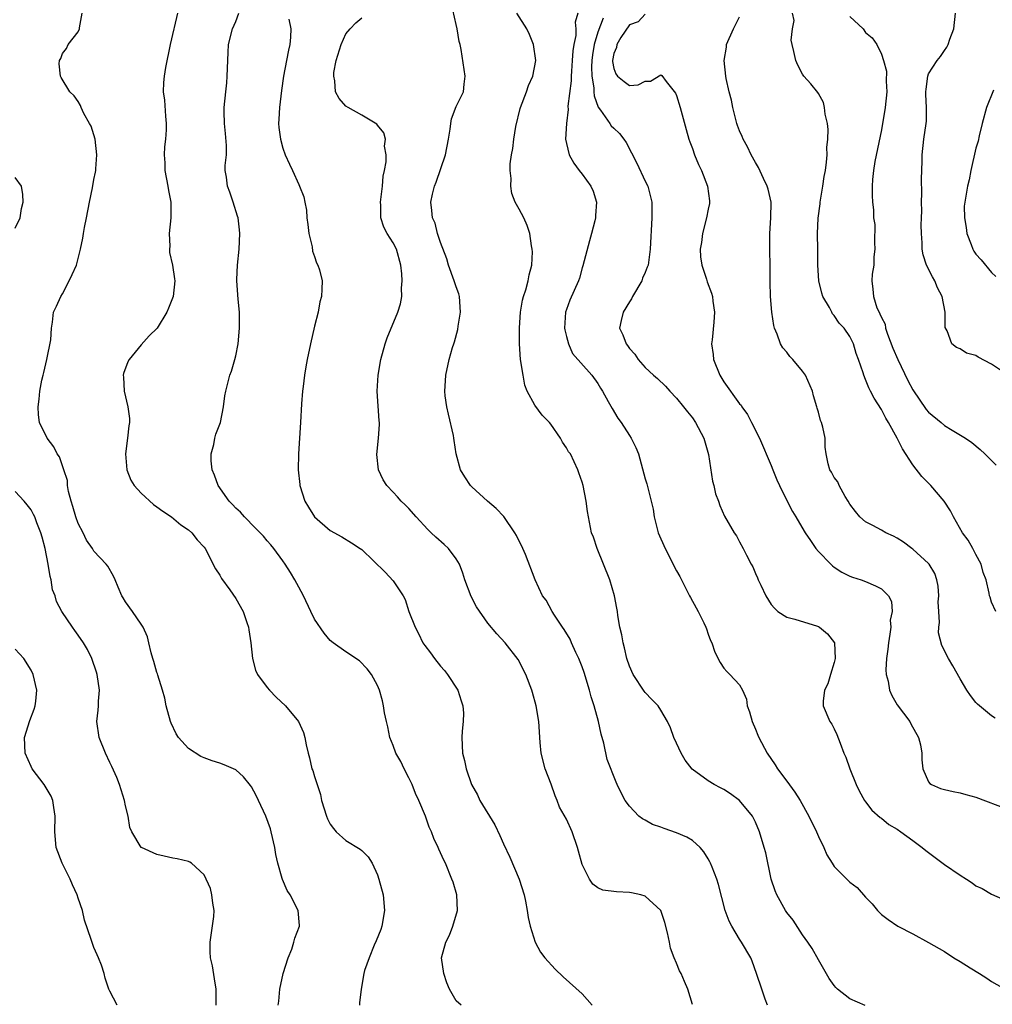
# Model space of a CAD drawing. Units: inches. Extents: x 2529000 to 2532000, y 1554000 to 1557000.
# Drawn here: x 2529802 to 2529925, y 1554745 to 1554870 of the extents above; entities that cross this region are included whole.
import ezdxf

# ---------------------------------------------------------------- set-up
doc = ezdxf.new("R2010")
doc.units = ezdxf.units.IN
doc.header["$MEASUREMENT"] = 0
doc.layers.add('LD25291554_2ft', color=75, linetype='Continuous')

msp = doc.modelspace()

# ---------------------------------------------------------------- linework, layer by layer
at = {"layer": 'LD25291554_2ft'}
for points, elevation in [([(2529896.54, 1554745), (2529896.25, 1554745.74), (2529895.81, 1554747), (2529895.16, 1554749), (2529894.59, 1554750.59), (2529894.43, 1554751), (2529893.25, 1554753), (2529893, 1554753.36), (2529892, 1554755), (2529891.65, 1554755.65), (2529891.15, 1554757), (2529890.3, 1554760.3), (2529890.1, 1554761), (2529889.49, 1554762.51), (2529889.31, 1554763), (2529889.21, 1554763.21), (2529889, 1554763.59), (2529888.46, 1554764.46), (2529888, 1554765), (2529887, 1554765.89), (2529886.31, 1554766.31), (2529885, 1554766.88), (2529883.41, 1554767.41), (2529883, 1554767.59), (2529881.92, 1554767.93), (2529881, 1554768.48), (2529880.64, 1554768.64), (2529880.19, 1554769), (2529879, 1554770.24), (2529878.47, 1554771), (2529877.95, 1554771.95), (2529877.46, 1554773), (2529877.3, 1554773.3), (2529876.18, 1554776.18), (2529875.74, 1554778.26), (2529875.41, 1554779.41), (2529875.07, 1554781), (2529874.52, 1554783), (2529874.14, 1554784.14), (2529873.93, 1554785), (2529873.26, 1554787.26), (2529873, 1554787.97), (2529872.59, 1554789), (2529872.2, 1554789.8), (2529871.66, 1554791), (2529871.46, 1554791.46), (2529870.72, 1554792.72), (2529870.52, 1554793), (2529869.47, 1554794.53), (2529869.17, 1554795), (2529868.41, 1554796.41), (2529867.98, 1554797), (2529867.02, 1554799), (2529865.79, 1554802.21), (2529865.47, 1554803), (2529864.66, 1554804.66), (2529864.46, 1554805), (2529863.05, 1554807.05), (2529862.08, 1554808.08), (2529860.97, 1554809), (2529859, 1554810.81), (2529858.81, 1554811), (2529858.08, 1554812.08), (2529857.53, 1554813), (2529856.99, 1554815), (2529856.73, 1554816.73), (2529856.71, 1554817), (2529856.65, 1554817.35), (2529856.04, 1554820.04), (2529855.8, 1554821), (2529855.61, 1554822.39), (2529855.54, 1554823), (2529855.6, 1554823.6), (2529855.67, 1554825), (2529856.11, 1554827), (2529856.53, 1554828.53), (2529856.68, 1554829), (2529856.77, 1554829.23), (2529857.19, 1554830.81), (2529857.25, 1554831.25), (2529857.55, 1554833), (2529857.41, 1554835), (2529857.33, 1554835.33), (2529857, 1554836.22), (2529856.76, 1554837), (2529856.03, 1554839), (2529855.79, 1554839.79), (2529855, 1554841.85), (2529854.64, 1554843), (2529854.31, 1554844.31), (2529853.99, 1554845), (2529853.92, 1554845.92), (2529853.79, 1554847), (2529853.99, 1554847.99), (2529854.23, 1554849), (2529854.45, 1554849.55), (2529855.64, 1554853), (2529856.03, 1554855), (2529856.25, 1554856.25), (2529856.33, 1554857), (2529856.42, 1554857.58), (2529857, 1554859.15), (2529857.91, 1554861), (2529858.03, 1554861.97), (2529858.14, 1554863), (2529857.63, 1554866.37), (2529857.51, 1554867), (2529857.38, 1554867.38), (2529857.14, 1554869), (2529857, 1554869.55), (2529856.35, 1554872.35)], 7086), ([(2529834.41, 1554745), (2529834.49, 1554745.51), (2529834.6, 1554747), (2529835.03, 1554749), (2529835.65, 1554751), (2529836.11, 1554752.11), (2529836.4, 1554753), (2529836.5, 1554753.5), (2529837.1, 1554755), (2529837.09, 1554755.09), (2529836.91, 1554757), (2529835.91, 1554759), (2529835.54, 1554759.54), (2529834.94, 1554760.94), (2529834.91, 1554761.09), (2529834.35, 1554763), (2529834.11, 1554764.11), (2529833.98, 1554765), (2529833.52, 1554767), (2529833.4, 1554767.4), (2529832.81, 1554769), (2529831.89, 1554771), (2529831.6, 1554771.6), (2529831, 1554772.72), (2529830.89, 1554772.89), (2529829.99, 1554773.99), (2529829, 1554774.86), (2529827.52, 1554775.52), (2529827, 1554775.71), (2529826.01, 1554776.01), (2529825, 1554776.38), (2529824.57, 1554776.57), (2529823, 1554777.57), (2529821.73, 1554779), (2529821.43, 1554779.43), (2529820.79, 1554780.79), (2529820.72, 1554781), (2529820.18, 1554783), (2529819.98, 1554783.98), (2529819.7, 1554785), (2529819.09, 1554786.91), (2529819.07, 1554787.07), (2529819, 1554787.23), (2529818.62, 1554788.62), (2529818.49, 1554789), (2529818.25, 1554789.75), (2529817.98, 1554791), (2529817.79, 1554791.79), (2529817.23, 1554793), (2529817, 1554793.38), (2529815.87, 1554795), (2529815, 1554796.22), (2529814.72, 1554796.72), (2529814.52, 1554797), (2529814.09, 1554798.09), (2529813.69, 1554799), (2529813.46, 1554799.46), (2529812.75, 1554800.75), (2529812.56, 1554801), (2529811, 1554802.65), (2529810.79, 1554803), (2529810.06, 1554804.06), (2529809.62, 1554805), (2529809, 1554806.16), (2529808.71, 1554807), (2529808.32, 1554808.32), (2529808.1, 1554809), (2529807.78, 1554810.22), (2529807.65, 1554811), (2529807.62, 1554811.62), (2529807.19, 1554813), (2529806.62, 1554814.62), (2529806.32, 1554815), (2529805.91, 1554815.91), (2529805.04, 1554817), (2529804.08, 1554819), (2529803.96, 1554819.96), (2529803.91, 1554821), (2529804.05, 1554821.95), (2529804.14, 1554823), (2529804.39, 1554824.39), (2529804.53, 1554825), (2529804.63, 1554825.37), (2529805.01, 1554827.01), (2529805.5, 1554829.5), (2529805.6, 1554831), (2529805.75, 1554831.75), (2529805.87, 1554833), (2529806.23, 1554833.77), (2529806.77, 1554835), (2529807, 1554835.36), (2529807.85, 1554837), (2529808.22, 1554837.78), (2529808.76, 1554839), (2529809.29, 1554841), (2529809.58, 1554842.42), (2529809.65, 1554843), (2529809.78, 1554843.78), (2529810.04, 1554845), (2529810.42, 1554847), (2529810.8, 1554848.8), (2529811, 1554849.88), (2529811.21, 1554850.79), (2529811.22, 1554851), (2529811.22, 1554851.22), (2529811.36, 1554853), (2529811.13, 1554855), (2529810.63, 1554856.63), (2529810.44, 1554857), (2529809.73, 1554858.27), (2529809.38, 1554859), (2529809.28, 1554859.28), (2529809, 1554859.79), (2529808.5, 1554860.5), (2529807.94, 1554861), (2529806.81, 1554862.81), (2529806.76, 1554863), (2529806.57, 1554864.57), (2529806.64, 1554865), (2529806.77, 1554865.23), (2529807, 1554865.86), (2529807.49, 1554866.51), (2529807.72, 1554867), (2529809, 1554868.64), (2529809.16, 1554869), (2529809.15, 1554869.15), (2529809.49, 1554871)], 7076), ([(2529821.6, 1554871), (2529821.19, 1554869.19), (2529821.13, 1554869), (2529820.66, 1554867), (2529820.1, 1554864.1), (2529819.91, 1554863), (2529819.83, 1554862.17), (2529819.79, 1554861), (2529819.94, 1554859.94), (2529820.08, 1554857.92), (2529820.18, 1554857), (2529820.16, 1554856.16), (2529820.09, 1554855), (2529819.97, 1554854.03), (2529819.91, 1554853), (2529819.99, 1554851.99), (2529820, 1554851), (2529820.39, 1554849), (2529820.47, 1554848.47), (2529820.75, 1554847), (2529820.76, 1554845), (2529820.56, 1554843), (2529820.62, 1554841.38), (2529820.59, 1554841), (2529820.6, 1554840.6), (2529820.99, 1554839), (2529821.23, 1554837.23), (2529821.28, 1554837), (2529821.04, 1554835), (2529820.48, 1554833.52), (2529820.25, 1554833), (2529819.02, 1554831), (2529818, 1554830), (2529817, 1554828.88), (2529815.45, 1554827), (2529815.28, 1554826.72), (2529814.76, 1554825.24), (2529814.72, 1554825), (2529814.75, 1554824.75), (2529814.84, 1554823), (2529815.31, 1554821), (2529815.49, 1554819.49), (2529815.49, 1554819), (2529815.41, 1554818.59), (2529815.26, 1554817), (2529815.01, 1554815), (2529815.18, 1554813), (2529815.66, 1554811.66), (2529816.12, 1554811), (2529817, 1554810.04), (2529818.57, 1554808.57), (2529819, 1554808.3), (2529819.73, 1554807.73), (2529820.86, 1554807), (2529822.02, 1554806.02), (2529823, 1554805.35), (2529823.42, 1554805), (2529824.09, 1554804.09), (2529825, 1554803.15), (2529825.11, 1554803), (2529826.43, 1554800.43), (2529827, 1554799.6), (2529827.2, 1554799.2), (2529828.25, 1554797.75), (2529829, 1554796.66), (2529829.95, 1554795), (2529830.39, 1554793.61), (2529830.61, 1554793), (2529830.67, 1554792.67), (2529830.91, 1554791), (2529831.15, 1554789), (2529831.52, 1554787.52), (2529831.77, 1554787), (2529833, 1554785.34), (2529833.29, 1554785), (2529834.12, 1554784.12), (2529835.31, 1554783), (2529836.97, 1554781), (2529837.61, 1554779.61), (2529837.78, 1554779), (2529837.93, 1554778.07), (2529838.18, 1554777), (2529838.38, 1554776.38), (2529838.68, 1554775), (2529838.78, 1554774.78), (2529839, 1554774.03), (2529839.33, 1554773), (2529839.76, 1554771.76), (2529839.9, 1554771), (2529840.54, 1554769), (2529840.66, 1554768.66), (2529841, 1554767.97), (2529841.41, 1554767.41), (2529841.75, 1554767), (2529843, 1554765.9), (2529844.8, 1554764.8), (2529845, 1554764.63), (2529845.83, 1554763.83), (2529846.31, 1554763), (2529847, 1554761.55), (2529847.19, 1554761), (2529847.71, 1554759), (2529847.89, 1554757), (2529847.54, 1554755), (2529847.41, 1554754.59), (2529846.85, 1554753.15), (2529846.6, 1554752.6), (2529845.93, 1554751), (2529845.37, 1554749.37), (2529845.26, 1554749), (2529844.92, 1554747), (2529844.73, 1554745.27), (2529844.72, 1554745)], 7078), ([(2529857.62, 1554745), (2529857, 1554745.54), (2529856.16, 1554747), (2529855.83, 1554747.83), (2529855.43, 1554749), (2529855.14, 1554751), (2529855.67, 1554753), (2529856.14, 1554753.86), (2529856.59, 1554755), (2529857.17, 1554757), (2529857.1, 1554759), (2529856.6, 1554760.6), (2529856.46, 1554761), (2529855.63, 1554763), (2529855.42, 1554763.42), (2529854.8, 1554764.8), (2529854.73, 1554765), (2529854.16, 1554766.16), (2529853.88, 1554767), (2529853.58, 1554767.58), (2529853.09, 1554769), (2529852.25, 1554771), (2529851.85, 1554771.85), (2529851.39, 1554773), (2529851, 1554773.88), (2529850.4, 1554775), (2529849.95, 1554775.95), (2529849.35, 1554777), (2529849, 1554777.98), (2529848.58, 1554779), (2529848.32, 1554780.32), (2529848.14, 1554781), (2529847.89, 1554782.11), (2529847.78, 1554783), (2529847.64, 1554783.64), (2529847.25, 1554785), (2529847, 1554785.6), (2529846.26, 1554787), (2529845.71, 1554787.71), (2529844.74, 1554788.74), (2529843, 1554789.85), (2529841.37, 1554791), (2529841, 1554791.29), (2529840.22, 1554792.22), (2529839, 1554794.03), (2529838.56, 1554795), (2529837.6, 1554797), (2529837, 1554798.06), (2529836.51, 1554799), (2529835.95, 1554799.95), (2529835.3, 1554801), (2529835, 1554801.43), (2529833.86, 1554803), (2529833.47, 1554803.47), (2529833, 1554803.97), (2529832.54, 1554804.54), (2529832.11, 1554805), (2529831, 1554806.09), (2529830.57, 1554806.57), (2529830.1, 1554807), (2529829.59, 1554807.59), (2529829, 1554808.11), (2529828.58, 1554808.58), (2529828.16, 1554809), (2529826.75, 1554811), (2529826.29, 1554812.29), (2529826.01, 1554813), (2529825.89, 1554814.11), (2529825.88, 1554815), (2529826.22, 1554816.22), (2529826.35, 1554817), (2529826.48, 1554817.52), (2529827.05, 1554819), (2529827.46, 1554821), (2529827.61, 1554822.39), (2529827.73, 1554823), (2529828.24, 1554825), (2529828.48, 1554825.52), (2529828.89, 1554827), (2529829, 1554827.46), (2529829.29, 1554829), (2529829.47, 1554831), (2529829.49, 1554831.49), (2529829.47, 1554833), (2529829.33, 1554834.67), (2529829.16, 1554837), (2529829.16, 1554837.16), (2529829.21, 1554839), (2529829.43, 1554841), (2529829.54, 1554843), (2529829.49, 1554843.49), (2529829.29, 1554845), (2529829.23, 1554845.23), (2529828.67, 1554847), (2529828.24, 1554848.24), (2529827.94, 1554849), (2529827.83, 1554850.17), (2529827.68, 1554851), (2529827.65, 1554851.65), (2529827.81, 1554853), (2529827.83, 1554854.17), (2529827.7, 1554855.7), (2529827.57, 1554857), (2529827.52, 1554858.48), (2529827.54, 1554859), (2529827.73, 1554861), (2529827.86, 1554862.14), (2529827.93, 1554863), (2529828.02, 1554865.98), (2529828.09, 1554867), (2529828.6, 1554869), (2529829, 1554869.93), (2529829.41, 1554871)], 7080), ([(2529835.76, 1554870.25), (2529836.02, 1554869), (2529835.96, 1554867.96), (2529835.88, 1554867), (2529835.71, 1554866.29), (2529835.44, 1554865), (2529835.08, 1554863), (2529834.83, 1554861.17), (2529834.55, 1554859), (2529834.48, 1554857.52), (2529834.44, 1554857), (2529834.49, 1554856.49), (2529834.68, 1554855), (2529835, 1554853.83), (2529835.29, 1554853), (2529835.81, 1554851.81), (2529836.2, 1554851), (2529837, 1554849.23), (2529837.12, 1554849), (2529837.67, 1554847.67), (2529837.77, 1554847), (2529837.98, 1554845.98), (2529838.05, 1554845), (2529838.14, 1554844.14), (2529838.29, 1554843), (2529838.69, 1554841.31), (2529838.76, 1554840.76), (2529839, 1554840.09), (2529839.27, 1554839.27), (2529839.43, 1554839), (2529839.62, 1554838.38), (2529839.97, 1554837), (2529839.95, 1554835.95), (2529839.89, 1554835), (2529839.68, 1554834.32), (2529839.45, 1554833), (2529839, 1554831.23), (2529838.5, 1554829), (2529838.09, 1554827), (2529837.92, 1554826.08), (2529837.75, 1554825), (2529837.57, 1554823.57), (2529837.5, 1554823), (2529837.36, 1554821.36), (2529837.24, 1554819), (2529836.99, 1554815), (2529836.94, 1554813), (2529837.14, 1554811.14), (2529837.14, 1554811), (2529837.78, 1554809), (2529838.25, 1554808.25), (2529839.01, 1554807), (2529841, 1554805.27), (2529842.49, 1554804.49), (2529843.72, 1554803.72), (2529844.8, 1554803), (2529845, 1554802.85), (2529847.97, 1554799.97), (2529849, 1554798.9), (2529850.26, 1554797), (2529850.52, 1554796.52), (2529851, 1554795), (2529851.78, 1554793), (2529852.2, 1554792.2), (2529852.78, 1554791), (2529853, 1554790.65), (2529853.73, 1554789.73), (2529854.25, 1554789), (2529855, 1554788.05), (2529855.5, 1554787.5), (2529855.91, 1554787), (2529857.22, 1554785), (2529857.63, 1554783.63), (2529857.85, 1554783), (2529857.91, 1554782.09), (2529857.89, 1554781), (2529857.77, 1554779.77), (2529857.72, 1554779), (2529857.81, 1554777), (2529858.06, 1554776.06), (2529858.26, 1554775), (2529858.95, 1554773), (2529859.7, 1554771.7), (2529859.99, 1554771), (2529861.89, 1554767.89), (2529862.53, 1554766.53), (2529863, 1554765.47), (2529863.8, 1554763.8), (2529864.98, 1554761), (2529865.62, 1554759), (2529865.81, 1554758.19), (2529866.02, 1554757), (2529866.12, 1554756.12), (2529866.38, 1554755), (2529867.03, 1554753), (2529867.72, 1554751.72), (2529868.25, 1554751), (2529869.57, 1554749.57), (2529870.6, 1554748.6), (2529873, 1554746.42), (2529874.28, 1554745)], 7082), ([(2529887, 1554745.06), (2529886.42, 1554747), (2529885.99, 1554747.99), (2529885.58, 1554749), (2529885.36, 1554749.36), (2529885, 1554750.3), (2529884.69, 1554751), (2529884.21, 1554752.21), (2529884.07, 1554753), (2529883.84, 1554754.16), (2529883.49, 1554755.49), (2529882.97, 1554757), (2529881, 1554758.82), (2529880.43, 1554759), (2529879.27, 1554759.27), (2529879, 1554759.31), (2529877.37, 1554759.37), (2529875.61, 1554759.61), (2529875, 1554759.89), (2529874.35, 1554760.35), (2529873.91, 1554761), (2529873, 1554762.84), (2529872.53, 1554764.53), (2529872.42, 1554765), (2529871.74, 1554767), (2529871, 1554768.59), (2529870.14, 1554770.14), (2529869.83, 1554771), (2529869.57, 1554771.57), (2529869.07, 1554773.07), (2529868.3, 1554775), (2529867.78, 1554777), (2529867.66, 1554778.34), (2529867.5, 1554781), (2529867.17, 1554783), (2529866.7, 1554784.7), (2529866.6, 1554785), (2529865.84, 1554787), (2529864.88, 1554788.88), (2529863.2, 1554791), (2529862.14, 1554792.14), (2529861, 1554793.52), (2529859.59, 1554795.59), (2529858.9, 1554796.9), (2529858.11, 1554799), (2529857.85, 1554799.85), (2529857.4, 1554801), (2529857, 1554801.7), (2529856.02, 1554803), (2529855.49, 1554803.49), (2529854.42, 1554804.42), (2529853.84, 1554805), (2529853.4, 1554805.4), (2529851.91, 1554807), (2529851, 1554808.07), (2529850.54, 1554808.54), (2529850.03, 1554809), (2529849.54, 1554809.54), (2529849, 1554810.17), (2529848.18, 1554811), (2529847.71, 1554811.71), (2529847.12, 1554813), (2529846.93, 1554814.93), (2529847.15, 1554817), (2529847.26, 1554818.74), (2529847.26, 1554819), (2529847.23, 1554819.23), (2529846.97, 1554823), (2529847.08, 1554825), (2529847.41, 1554827), (2529847.96, 1554829), (2529848.23, 1554829.77), (2529849.59, 1554833), (2529849.91, 1554834.09), (2529850.08, 1554835), (2529850.06, 1554836.06), (2529850.15, 1554837), (2529850.1, 1554837.9), (2529849.98, 1554839), (2529849.43, 1554841), (2529849, 1554841.82), (2529848.25, 1554843), (2529847.81, 1554843.81), (2529847.42, 1554845), (2529847.41, 1554846.59), (2529847.37, 1554847), (2529847.64, 1554849), (2529847.73, 1554850.27), (2529847.9, 1554851), (2529848.12, 1554852.12), (2529848.09, 1554853), (2529847.89, 1554854.11), (2529848.02, 1554855), (2529847.82, 1554855.81), (2529847, 1554856.79), (2529846.91, 1554856.91), (2529845, 1554858.05), (2529843.29, 1554859), (2529843, 1554859.19), (2529842.15, 1554860.15), (2529841.69, 1554861), (2529841.59, 1554862.41), (2529841.44, 1554863), (2529841.48, 1554863.48), (2529841.77, 1554865), (2529842.41, 1554867), (2529843, 1554868.36), (2529843.55, 1554869), (2529844.25, 1554869.75), (2529845, 1554870.41)], 7084), ([(2529908.93, 1554744.93), (2529907, 1554745.79), (2529905.44, 1554747), (2529905.21, 1554747.21), (2529905, 1554747.48), (2529904.36, 1554748.36), (2529903, 1554750.72), (2529902.2, 1554752.2), (2529901.67, 1554753), (2529901, 1554753.93), (2529899.78, 1554755.78), (2529899, 1554756.76), (2529898.83, 1554757), (2529897.72, 1554759), (2529897.51, 1554759.51), (2529897.02, 1554761), (2529896.32, 1554764.32), (2529896.13, 1554765), (2529895.52, 1554767), (2529895, 1554768.21), (2529894.61, 1554769), (2529892.98, 1554771), (2529891.82, 1554771.82), (2529891, 1554772.36), (2529890.57, 1554772.57), (2529889.78, 1554773), (2529889, 1554773.47), (2529886.96, 1554774.96), (2529886.1, 1554776.1), (2529885.56, 1554777), (2529885, 1554778.28), (2529884.65, 1554779), (2529884.21, 1554780.21), (2529883.84, 1554781), (2529883, 1554782.47), (2529882.66, 1554783), (2529881.83, 1554783.83), (2529881, 1554784.71), (2529880.88, 1554784.88), (2529879.46, 1554787), (2529879, 1554788.05), (2529878.69, 1554789), (2529878.38, 1554790.38), (2529878.19, 1554791), (2529878.02, 1554792.02), (2529877.77, 1554793), (2529877.53, 1554794.47), (2529877.48, 1554795), (2529877.42, 1554795.42), (2529877.12, 1554797), (2529876.51, 1554799), (2529874.9, 1554803), (2529874.42, 1554804.42), (2529874.2, 1554805), (2529873.79, 1554807), (2529873.68, 1554807.68), (2529873.51, 1554809), (2529873.11, 1554811), (2529873, 1554811.42), (2529872.59, 1554812.59), (2529872.46, 1554813), (2529871.99, 1554814.01), (2529871.5, 1554815), (2529871.28, 1554815.29), (2529871, 1554815.79), (2529870.48, 1554816.48), (2529870.23, 1554817), (2529869, 1554818.78), (2529868.83, 1554819), (2529867.93, 1554819.93), (2529867, 1554821.19), (2529866.02, 1554823), (2529865.73, 1554823.73), (2529865.5, 1554825), (2529865.18, 1554827), (2529865.02, 1554829), (2529865.04, 1554831.04), (2529865.18, 1554833), (2529865.44, 1554834.56), (2529865.56, 1554835), (2529865.86, 1554835.86), (2529866.15, 1554837), (2529866.25, 1554837.75), (2529866.59, 1554839), (2529866.67, 1554840.67), (2529866.65, 1554841), (2529866.55, 1554841.45), (2529866.35, 1554843), (2529866.02, 1554844.02), (2529865.57, 1554845), (2529865, 1554846.11), (2529864.5, 1554847), (2529864.07, 1554848.07), (2529863.92, 1554849), (2529864, 1554850), (2529863.86, 1554851), (2529863.84, 1554851.84), (2529864.01, 1554853), (2529864.19, 1554853.81), (2529864.3, 1554855), (2529864.59, 1554856.59), (2529865.13, 1554858.87), (2529865.17, 1554859), (2529865.92, 1554861), (2529866.2, 1554861.8), (2529866.74, 1554863), (2529867.11, 1554865), (2529866.82, 1554867), (2529866.3, 1554868.3), (2529865.96, 1554869), (2529864.72, 1554871)], 7088), ([(2529872.44, 1554871), (2529872.13, 1554869.87), (2529872.19, 1554869), (2529872.18, 1554868.18), (2529871.93, 1554867), (2529871.8, 1554866.2), (2529871.74, 1554865), (2529871.63, 1554863.63), (2529871.59, 1554863), (2529871.6, 1554862.4), (2529871.18, 1554859.18), (2529871.23, 1554858.77), (2529870.99, 1554856.99), (2529870.9, 1554855), (2529871, 1554854.45), (2529871.33, 1554853), (2529871.94, 1554851.94), (2529872.63, 1554851), (2529873, 1554850.54), (2529874.1, 1554849), (2529874.38, 1554848.38), (2529874.81, 1554847), (2529874.69, 1554845.31), (2529874.7, 1554845), (2529874.62, 1554844.62), (2529874.19, 1554843), (2529873.92, 1554842.08), (2529873.09, 1554838.91), (2529873, 1554838.63), (2529872.66, 1554837.34), (2529872.55, 1554837), (2529871.45, 1554834.55), (2529871, 1554833.37), (2529870.88, 1554833), (2529870.77, 1554831), (2529870.79, 1554830.79), (2529871, 1554829.93), (2529871.25, 1554829), (2529871.77, 1554827.77), (2529874.23, 1554825), (2529875, 1554823.95), (2529875.34, 1554823.34), (2529875.57, 1554823), (2529876.32, 1554821.68), (2529876.79, 1554820.79), (2529877.54, 1554819.54), (2529877.94, 1554819), (2529879, 1554817.33), (2529879.23, 1554817), (2529879.82, 1554815.82), (2529880.16, 1554815), (2529881, 1554811.85), (2529881.21, 1554811.21), (2529881.32, 1554810.68), (2529881.77, 1554809), (2529882.01, 1554808.01), (2529882.14, 1554807), (2529882.66, 1554805), (2529883.52, 1554803), (2529885, 1554800.17), (2529885.42, 1554799.42), (2529885.61, 1554799), (2529886.63, 1554797), (2529886.75, 1554796.75), (2529887.46, 1554795.46), (2529887.74, 1554795), (2529888.46, 1554793.55), (2529888.71, 1554793), (2529888.77, 1554792.77), (2529889, 1554792.11), (2529889.3, 1554791.3), (2529889.46, 1554791), (2529889.83, 1554789.83), (2529890.52, 1554788.52), (2529891, 1554787.78), (2529891.36, 1554787.36), (2529891.76, 1554787), (2529893, 1554785.69), (2529893.35, 1554785), (2529893.86, 1554783.86), (2529893.96, 1554783), (2529894.25, 1554782.25), (2529894.58, 1554781), (2529895, 1554780.04), (2529895.29, 1554779.29), (2529895.43, 1554779), (2529896.5, 1554777), (2529897.51, 1554775.51), (2529897.82, 1554775), (2529899, 1554773.43), (2529900.02, 1554772.02), (2529900.67, 1554771), (2529901.79, 1554769), (2529902.74, 1554767), (2529903, 1554766.39), (2529903.67, 1554765), (2529904.06, 1554764.06), (2529904.73, 1554763), (2529905, 1554762.61), (2529907, 1554760.62), (2529907.94, 1554759.94), (2529909, 1554758.7), (2529909.85, 1554757.85), (2529910.51, 1554757), (2529910.75, 1554756.75), (2529911, 1554756.51), (2529911.85, 1554755.85), (2529913.08, 1554755), (2529915, 1554754.05), (2529917, 1554752.96), (2529919, 1554751.78), (2529920.22, 1554751), (2529921, 1554750.54), (2529922.27, 1554749.73), (2529923.46, 1554749), (2529924.4, 1554748.4), (2529925, 1554747.97), (2529926.7, 1554747)], 7090), ([(2529875.65, 1554870.35), (2529875, 1554868.57), (2529874.53, 1554867), (2529874.31, 1554865.69), (2529874.23, 1554865), (2529874.2, 1554864.2), (2529874.24, 1554863), (2529874.48, 1554861.52), (2529874.48, 1554861), (2529874.51, 1554860.51), (2529875.04, 1554859.04), (2529875.31, 1554858.69), (2529876.51, 1554857), (2529876.7, 1554856.7), (2529877, 1554856.38), (2529877.73, 1554855.73), (2529878.31, 1554855), (2529878.58, 1554854.58), (2529879.93, 1554851.93), (2529881, 1554849.67), (2529881.34, 1554849), (2529881.83, 1554847), (2529881.86, 1554846.14), (2529881.85, 1554845), (2529881.65, 1554841), (2529881.36, 1554839), (2529881.27, 1554838.73), (2529881, 1554838.07), (2529880.67, 1554837.33), (2529880.57, 1554837), (2529879.41, 1554835), (2529879.28, 1554834.72), (2529879, 1554834.32), (2529878.21, 1554833), (2529877.95, 1554831.95), (2529877.75, 1554831), (2529878.15, 1554830.15), (2529878.59, 1554829), (2529878.77, 1554828.77), (2529879, 1554828.41), (2529879.67, 1554827.67), (2529880.13, 1554827), (2529881, 1554825.97), (2529882.06, 1554825), (2529882.57, 1554824.57), (2529883.6, 1554823.6), (2529884.12, 1554823), (2529885, 1554822.1), (2529885.88, 1554821), (2529886.36, 1554820.36), (2529887, 1554819.58), (2529887.4, 1554819), (2529888.46, 1554817), (2529889.05, 1554814.95), (2529889.55, 1554811.55), (2529889.7, 1554811), (2529889.95, 1554809.95), (2529890.32, 1554809), (2529890.47, 1554808.47), (2529891.09, 1554807.09), (2529892.32, 1554805), (2529892.6, 1554804.6), (2529893, 1554803.83), (2529893.46, 1554803), (2529893.87, 1554802.13), (2529894.46, 1554801), (2529894.66, 1554800.66), (2529895, 1554799.81), (2529895.27, 1554799.27), (2529895.37, 1554799), (2529895.67, 1554798.33), (2529896.33, 1554797), (2529897, 1554795.88), (2529897.41, 1554795.41), (2529897.85, 1554795), (2529899, 1554794.26), (2529899.99, 1554794.01), (2529902.87, 1554793.13), (2529903, 1554793.09), (2529903.14, 1554793), (2529904.14, 1554792.14), (2529905.03, 1554791.03), (2529905.04, 1554791), (2529905.12, 1554789), (2529905, 1554788.52), (2529904.52, 1554787), (2529904.18, 1554785.82), (2529903.77, 1554785), (2529903.6, 1554783.6), (2529903.61, 1554783), (2529904.47, 1554781), (2529904.69, 1554780.69), (2529905, 1554780.08), (2529905.35, 1554779.35), (2529905.75, 1554778.25), (2529906.25, 1554777), (2529906.48, 1554776.48), (2529907, 1554775), (2529907.79, 1554773), (2529908.19, 1554772.19), (2529908.86, 1554771), (2529909, 1554770.81), (2529909.77, 1554769.77), (2529910.84, 1554768.84), (2529911, 1554768.75), (2529911.95, 1554767.95), (2529913, 1554767.33), (2529913.47, 1554767), (2529915, 1554765.89), (2529916.18, 1554765), (2529916.63, 1554764.63), (2529919, 1554762.84), (2529921, 1554761.48), (2529921.8, 1554761), (2529922.52, 1554760.52), (2529923, 1554760.16), (2529923.79, 1554759.8), (2529925, 1554759.09), (2529927, 1554758.21)], 7092), ([(2529881, 1554870.88), (2529880.1, 1554869.9), (2529879, 1554869.53), (2529877.91, 1554867.91), (2529877.39, 1554867), (2529877.36, 1554866.64), (2529877, 1554865.89), (2529876.86, 1554865), (2529876.86, 1554864.86), (2529877, 1554863.96), (2529877.28, 1554863.28), (2529877.47, 1554863), (2529878.32, 1554862.32), (2529879, 1554861.81), (2529880.09, 1554861.91), (2529881, 1554862.37), (2529881.66, 1554862.34), (2529883, 1554863.17), (2529883.1, 1554863.1), (2529883.68, 1554862.32), (2529884.85, 1554860.85), (2529885, 1554860.52), (2529885.45, 1554859), (2529886.21, 1554856.21), (2529886.56, 1554855), (2529886.67, 1554854.67), (2529887, 1554853.82), (2529887.27, 1554853), (2529887.78, 1554851.77), (2529888.15, 1554851), (2529888.93, 1554849), (2529889.15, 1554847.15), (2529889.18, 1554847), (2529889.16, 1554846.84), (2529889, 1554846.09), (2529888.81, 1554845), (2529888.29, 1554843), (2529888.15, 1554841.85), (2529888, 1554841), (2529888.03, 1554840.03), (2529888.19, 1554839), (2529888.81, 1554837.19), (2529888.88, 1554836.88), (2529889.44, 1554835.44), (2529889.54, 1554835), (2529889.6, 1554834.4), (2529889.8, 1554833), (2529889.73, 1554831.73), (2529889.52, 1554829.52), (2529889.44, 1554829), (2529889.62, 1554827.62), (2529889.66, 1554827), (2529890.48, 1554825), (2529891, 1554824.17), (2529893, 1554821.37), (2529893.18, 1554821.18), (2529893.29, 1554821), (2529894.01, 1554820.01), (2529894.52, 1554819), (2529895.5, 1554817), (2529897, 1554813.55), (2529897.21, 1554813), (2529897.73, 1554811.73), (2529898.05, 1554811), (2529899.02, 1554809), (2529899.71, 1554807.71), (2529900.12, 1554807), (2529901.21, 1554805.21), (2529901.32, 1554805), (2529901.99, 1554803.99), (2529902.69, 1554803), (2529903, 1554802.61), (2529904.59, 1554801), (2529904.79, 1554800.79), (2529905, 1554800.62), (2529905.99, 1554799.99), (2529907, 1554799.47), (2529907.34, 1554799.34), (2529908.45, 1554799), (2529909, 1554798.79), (2529910.27, 1554798.27), (2529911, 1554797.86), (2529911.91, 1554797), (2529912.28, 1554796.28), (2529912.39, 1554795), (2529912.13, 1554793.87), (2529912.18, 1554793), (2529912.09, 1554792.09), (2529911.89, 1554791), (2529911.81, 1554790.19), (2529911.66, 1554789), (2529911.58, 1554787.58), (2529911.62, 1554787), (2529911.86, 1554786.14), (2529912.04, 1554785), (2529912.31, 1554784.31), (2529913, 1554783.13), (2529914.61, 1554781), (2529914.74, 1554780.74), (2529915.73, 1554779), (2529915.95, 1554778.05), (2529916.13, 1554777), (2529916.13, 1554776.13), (2529916.25, 1554775), (2529917, 1554773.37), (2529917.14, 1554773.14), (2529917.37, 1554773), (2529918.52, 1554772.52), (2529919, 1554772.37), (2529920.11, 1554772.11), (2529921, 1554771.97), (2529921.74, 1554771.74), (2529923, 1554771.41), (2529927, 1554769.87)], 7094), ([(2529925.44, 1554781.44), (2529925, 1554781.75), (2529923.2, 1554783.2), (2529923, 1554783.41), (2529922.32, 1554784.32), (2529921.86, 1554785), (2529921, 1554786.44), (2529920.09, 1554788.09), (2529919.54, 1554789), (2529918.69, 1554790.69), (2529918.27, 1554792.27), (2529918.3, 1554793), (2529918.4, 1554793.6), (2529918.28, 1554795), (2529918.23, 1554796.23), (2529918.28, 1554797), (2529918.19, 1554798.19), (2529918.04, 1554799), (2529917.8, 1554799.8), (2529917.08, 1554801), (2529917, 1554801.1), (2529915, 1554802.91), (2529914.86, 1554803), (2529913.81, 1554803.81), (2529913, 1554804.31), (2529912.55, 1554804.55), (2529911.58, 1554805), (2529911, 1554805.34), (2529909.9, 1554805.9), (2529909, 1554806.4), (2529908.25, 1554807), (2529907.7, 1554807.7), (2529907, 1554808.63), (2529906.79, 1554809), (2529906.4, 1554809.6), (2529905.64, 1554811), (2529905.46, 1554811.46), (2529905, 1554812.03), (2529904.68, 1554812.68), (2529904.46, 1554813), (2529904.25, 1554813.75), (2529903.98, 1554815), (2529903.87, 1554815.87), (2529903.84, 1554817), (2529903.58, 1554818.42), (2529903.4, 1554819), (2529903.27, 1554819.27), (2529903, 1554820.32), (2529902.84, 1554820.84), (2529902.81, 1554821), (2529902.37, 1554822.37), (2529902.23, 1554823), (2529901.36, 1554825), (2529901, 1554825.51), (2529899.74, 1554827), (2529899.39, 1554827.39), (2529899, 1554827.94), (2529898.47, 1554828.47), (2529898.17, 1554829), (2529897.76, 1554830.24), (2529897.41, 1554831), (2529897.32, 1554831.32), (2529897.08, 1554833), (2529896.9, 1554835), (2529896.86, 1554836.86), (2529896.89, 1554839), (2529896.84, 1554840.84), (2529896.84, 1554843), (2529896.98, 1554844.98), (2529897, 1554847), (2529896.62, 1554848.62), (2529896.5, 1554849), (2529896.02, 1554849.98), (2529895.38, 1554851.38), (2529895, 1554852.01), (2529894.46, 1554853), (2529894, 1554854), (2529893.45, 1554855), (2529893.32, 1554855.32), (2529893, 1554856.04), (2529892.74, 1554856.74), (2529892.65, 1554857), (2529892.13, 1554859), (2529891.95, 1554859.95), (2529891.68, 1554861), (2529891.29, 1554862.71), (2529891.24, 1554863), (2529891.02, 1554865), (2529891.31, 1554866.69), (2529891.35, 1554867), (2529892.22, 1554869), (2529892.47, 1554869.53), (2529893, 1554870.54)], 7096), ([(2529925.52, 1554795), (2529925, 1554796.16), (2529924.8, 1554796.8), (2529924.73, 1554797), (2529924.68, 1554797.32), (2529924.31, 1554799), (2529923.93, 1554799.93), (2529923.67, 1554801), (2529923, 1554802.22), (2529922.61, 1554803), (2529922.04, 1554804.04), (2529921.29, 1554805), (2529920.16, 1554807), (2529919.79, 1554807.79), (2529918.99, 1554808.99), (2529917.27, 1554811), (2529916.15, 1554812.15), (2529915, 1554813.63), (2529913.67, 1554815.67), (2529913, 1554817), (2529911.9, 1554819), (2529911.55, 1554819.55), (2529911, 1554820.65), (2529910.09, 1554822.09), (2529909.62, 1554823), (2529909.39, 1554823.39), (2529909, 1554824.48), (2529908.78, 1554825), (2529908.69, 1554825.31), (2529908.11, 1554827), (2529907.78, 1554827.78), (2529907.46, 1554829), (2529907, 1554829.94), (2529906.26, 1554831), (2529905.62, 1554831.62), (2529905, 1554832.61), (2529904.81, 1554832.81), (2529904.69, 1554833), (2529904.39, 1554833.61), (2529903.56, 1554835), (2529903.44, 1554835.44), (2529903.07, 1554837), (2529902.94, 1554839), (2529902.93, 1554840.93), (2529902.88, 1554843), (2529902.95, 1554844.95), (2529903.23, 1554846.77), (2529903.22, 1554847), (2529903.58, 1554849), (2529903.75, 1554850.25), (2529903.91, 1554851), (2529904.05, 1554852.05), (2529904.1, 1554853), (2529904.08, 1554853.92), (2529904.18, 1554855), (2529904.23, 1554856.23), (2529904.14, 1554857), (2529903.85, 1554858.15), (2529903.78, 1554859), (2529903.63, 1554859.63), (2529903, 1554860.8), (2529902.92, 1554860.92), (2529902.03, 1554862.03), (2529901.16, 1554863), (2529901, 1554863.23), (2529900.38, 1554864.38), (2529900.12, 1554865), (2529899.89, 1554866.11), (2529899.66, 1554867), (2529899.55, 1554867.55), (2529899.73, 1554869), (2529899.94, 1554870.06), (2529899.71, 1554871)], 7098), ([(2529907, 1554870.57), (2529908.7, 1554869), (2529909, 1554868.55), (2529909.85, 1554867.85), (2529910.41, 1554867), (2529911, 1554865.78), (2529911.28, 1554865), (2529911.65, 1554863.65), (2529911.62, 1554862.38), (2529911.68, 1554861), (2529911.48, 1554859), (2529911, 1554856.16), (2529910.17, 1554852.17), (2529909.99, 1554851), (2529909.87, 1554849.87), (2529909.84, 1554849), (2529909.84, 1554847.84), (2529909.87, 1554847), (2529910, 1554846), (2529910.01, 1554845), (2529910.16, 1554844.16), (2529910.13, 1554841.87), (2529910.18, 1554841), (2529910.06, 1554840.06), (2529910.02, 1554839), (2529909.84, 1554837.84), (2529909.79, 1554837), (2529909.93, 1554835.93), (2529909.98, 1554835), (2529910.44, 1554833.56), (2529910.7, 1554833), (2529910.82, 1554832.82), (2529911, 1554832.33), (2529911.48, 1554831.48), (2529911.54, 1554831), (2529911.77, 1554830.23), (2529912.46, 1554828.46), (2529913.08, 1554827), (2529914.35, 1554824.35), (2529915, 1554823.15), (2529916.67, 1554820.67), (2529917, 1554820.31), (2529918.59, 1554819), (2529919, 1554818.63), (2529919.98, 1554818.02), (2529921.69, 1554817), (2529922.47, 1554816.47), (2529923.56, 1554815.56), (2529924.12, 1554815), (2529925, 1554814.18), (2529925.58, 1554813.58)], 7100), ([(2529927, 1554825.04), (2529925, 1554826.41), (2529923.28, 1554827.28), (2529923, 1554827.5), (2529921.81, 1554827.81), (2529921, 1554828.37), (2529920.53, 1554828.53), (2529919.96, 1554829), (2529919.37, 1554830.63), (2529919.08, 1554831.08), (2529919.09, 1554833), (2529918.71, 1554835), (2529918.12, 1554836.12), (2529917.78, 1554837), (2529917.49, 1554837.49), (2529916.72, 1554839), (2529916.31, 1554840.31), (2529916.18, 1554841), (2529916.17, 1554841.83), (2529916.09, 1554843), (2529916.07, 1554844.07), (2529916.11, 1554845), (2529916.12, 1554845.88), (2529916.1, 1554847), (2529916.12, 1554848.12), (2529916.11, 1554849.89), (2529916.18, 1554852.18), (2529916.18, 1554853), (2529916.38, 1554855), (2529916.69, 1554857), (2529916.72, 1554857.28), (2529916.75, 1554859), (2529916.65, 1554860.65), (2529916.65, 1554861), (2529916.67, 1554861.33), (2529916.88, 1554863), (2529917, 1554863.29), (2529918.09, 1554865), (2529918.49, 1554865.51), (2529919, 1554866.27), (2529919.33, 1554866.67), (2529919.48, 1554867), (2529919.69, 1554867.69), (2529920.18, 1554869), (2529920.4, 1554871)], 7102), ([(2529925.22, 1554861.22), (2529924.35, 1554859), (2529923.79, 1554857), (2529923.41, 1554855.41), (2529923.27, 1554854.73), (2529923, 1554853.85), (2529922.37, 1554851), (2529922.16, 1554849.84), (2529921.94, 1554849), (2529921.74, 1554847.74), (2529921.59, 1554847), (2529921.53, 1554846.47), (2529921.56, 1554845), (2529921.76, 1554843.76), (2529921.85, 1554843), (2529922.41, 1554841.59), (2529922.61, 1554841), (2529922.75, 1554840.75), (2529923, 1554840.4), (2529923.67, 1554839.67), (2529925, 1554838.04), (2529925.54, 1554837.54)], 7104), ([(2529801, 1554843.68), (2529801.61, 1554845), (2529801.8, 1554846.2), (2529802, 1554847), (2529801.98, 1554847.98), (2529801.78, 1554849), (2529801, 1554850.14)], 7074), ([(2529826.5, 1554745), (2529826.5, 1554747), (2529826.31, 1554748.31), (2529826.03, 1554749.97), (2529825.8, 1554751), (2529825.74, 1554751.74), (2529825.75, 1554753), (2529826.23, 1554756.23), (2529826.27, 1554757), (2529826.08, 1554757.92), (2529825.98, 1554759), (2529825.8, 1554759.8), (2529825, 1554761.52), (2529823.37, 1554763), (2529823.16, 1554763.16), (2529823, 1554763.23), (2529821.57, 1554763.57), (2529821, 1554763.66), (2529819.92, 1554763.92), (2529819, 1554764.1), (2529817.03, 1554765), (2529817, 1554765.02), (2529815.82, 1554767), (2529815.54, 1554767.54), (2529815.34, 1554769), (2529815, 1554770.32), (2529814.87, 1554771), (2529814.25, 1554773), (2529813.91, 1554773.91), (2529813.28, 1554775.28), (2529813, 1554775.82), (2529812.45, 1554777), (2529811.65, 1554779), (2529811.35, 1554781), (2529811.54, 1554782.46), (2529811.57, 1554783), (2529811.59, 1554783.59), (2529811.7, 1554785), (2529811.4, 1554787), (2529811.3, 1554787.3), (2529810.72, 1554789), (2529810.16, 1554790.16), (2529809.67, 1554791), (2529809, 1554791.98), (2529808.57, 1554792.57), (2529808.25, 1554793), (2529806.91, 1554795), (2529806.25, 1554796.25), (2529806.05, 1554797), (2529805.75, 1554797.75), (2529805.54, 1554799), (2529805.42, 1554799.42), (2529805.16, 1554801), (2529804.78, 1554803), (2529804.42, 1554804.42), (2529804.26, 1554805), (2529803.75, 1554806.25), (2529803.47, 1554807), (2529803.33, 1554807.33), (2529803, 1554807.92), (2529802.53, 1554808.53), (2529802.12, 1554809), (2529801, 1554810.24)], 7074), ([(2529813.94, 1554745), (2529813, 1554746.74), (2529812.88, 1554747), (2529812.4, 1554748.4), (2529812.28, 1554749), (2529811.95, 1554750.05), (2529811.58, 1554751), (2529811.39, 1554751.39), (2529811, 1554752.3), (2529810.66, 1554753.34), (2529809.8, 1554755.8), (2529809.52, 1554757), (2529809, 1554758.56), (2529808.88, 1554759), (2529808.25, 1554760.25), (2529807.96, 1554761), (2529806.95, 1554763), (2529806.19, 1554765), (2529806.01, 1554767), (2529806.08, 1554769), (2529805.9, 1554770.1), (2529805.79, 1554771), (2529805.54, 1554771.55), (2529804.68, 1554773), (2529803.16, 1554775), (2529803, 1554775.32), (2529802.28, 1554777), (2529802.17, 1554779), (2529802.84, 1554781.16), (2529803.4, 1554782.6), (2529803.53, 1554783), (2529803.6, 1554783.6), (2529803.73, 1554785), (2529803.29, 1554787), (2529803, 1554787.53), (2529802.11, 1554789), (2529801, 1554790.2)], 7072)]:
    msp.add_lwpolyline(points, dxfattribs=dict(at, elevation=elevation))

doc.saveas('drawing.dxf')
